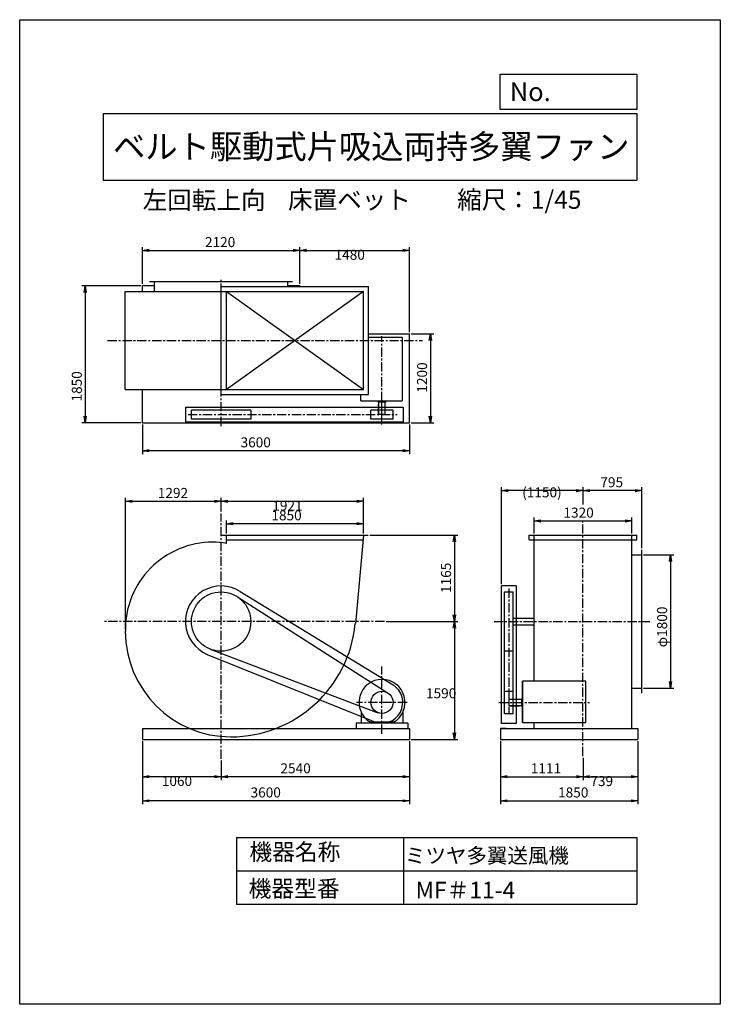
# Model space of a CAD drawing. Extents: x 0 to 9450, y 0 to 13275.
import ezdxf
from ezdxf.enums import TextEntityAlignment as Align

# ---------------------------------------------------------------- set-up
doc = ezdxf.new("R2010")
doc.units = 0
doc.header["$LTSCALE"] = 100
doc.linetypes.add('CENTER', pattern=[2, 1.25, -0.25, 0.25, -0.25])
doc.layers.get('0').update_dxf_attribs({"linetype": 'CONTINUOUS'})
doc.layers.get('DEFPOINTS').update_dxf_attribs({"linetype": 'CONTINUOUS'})
for name, color, linetype in [('1', 4, 'CONTINUOUS'), ('2', 3, 'CENTER'), ('3', 2, 'CONTINUOUS'), ('4', 7, 'CONTINUOUS')]:
    doc.layers.add(name, color=color, linetype=linetype)
doc.styles.get("Standard").update_dxf_attribs({"font": 'simplex.shx', "bigfont": 'extfont.shx'})
doc.dimstyles.get("Standard").update_dxf_attribs({"dimtxt": 2.5, "dimasz": 2.5, "dimexe": 1.25, "dimexo": 0.625, "dimtad": 1, "dimcen": 2.5, "dimazin": 3, "dimtfac": 1, "dimtmove": 0, "dimatfit": 3})

# ---------------------------------------------------------------- blocks, each defined once
blk = doc.blocks.new('_OPEN')
at = {"color": 0, "linetype": 'BYBLOCK'}
for p, q in [((-1, 0.166667), (0, 0)), ((0, 0), (-1, -0.166667)), ((0, 0), (-1, 0))]:
    blk.add_line(p, q, dxfattribs=at)
blk = doc.blocks.new('*D3')
at = {"layer": '3', "color": 0}
for p, q in [((1657, 9712), (1657, 10209)), ((1747, 10164), (3687, 10164)), ((3777, 9712), (3777, 10209))]:
    blk.add_line(p, q, dxfattribs=at)
at = {"layer": 'DEFPOINTS', "color": 0}
for p in [(3777, 10164), (1657, 9689), (3777, 9689)]:
    blk.add_point(p, dxfattribs=at)
at = {"layer": '3', "color": 0, "xscale": 90, "yscale": 90, "zscale": 90, "rotation": 180}
blk.add_blockref('_OPEN', (1657, 10164), dxfattribs=at)
at = {"layer": '3', "color": 0, "xscale": 90, "yscale": 90, "zscale": 90}
blk.add_blockref('_OPEN', (3777, 10164), dxfattribs=at)
at = {"layer": '1', "color": 0}
blk.add_text('2120', height=135, dxfattribs=at).set_placement((2499, 10209))
blk = doc.blocks.new('*D4')
at = {"layer": '3', "color": 0}
for p, q in [((3867, 10164), (5167, 10164)), ((5257, 9062), (5257, 10209))]:
    blk.add_line(p, q, dxfattribs=at)
at = {"layer": 'DEFPOINTS', "color": 0}
for p in [(5257, 10164), (3777, 9689), (5257, 9039)]:
    blk.add_point(p, dxfattribs=at)
at = {"layer": '3', "color": 0, "xscale": 90, "yscale": 90, "zscale": 90, "rotation": 180}
blk.add_blockref('_OPEN', (3777, 10164), dxfattribs=at)
at = {"layer": '3', "color": 0, "xscale": 90, "yscale": 90, "zscale": 90}
blk.add_blockref('_OPEN', (5257, 10164), dxfattribs=at)
at = {"layer": '3', "color": 0}
blk.add_text('1480', height=135, dxfattribs=at).set_placement((4247, 10038))
blk = doc.blocks.new('*D5')
at = {"layer": '3', "color": 0}
for p, q in [((1634, 9689), (838, 9689)), ((883, 9599), (883, 7929)), ((1634, 7839), (838, 7839))]:
    blk.add_line(p, q, dxfattribs=at)
at = {"layer": 'DEFPOINTS', "color": 0}
for p in [(1657, 9689), (883, 7839), (1657, 7839)]:
    blk.add_point(p, dxfattribs=at)
at = {"layer": '3', "color": 0, "xscale": 90, "yscale": 90, "zscale": 90}
for p, rotation in [((883, 9689), 90), ((883, 7839), 270)]:
    blk.add_blockref('_OPEN', p, dxfattribs=dict(at, rotation=rotation))
at = {"layer": '1', "color": 0}
blk.add_text('1850', height=135, rotation=90, dxfattribs=at).set_placement((838, 8127))
blk = doc.blocks.new('*D6')
at = {"layer": '3', "color": 0}
for p, q in [((5279, 9039), (5585, 9039)), ((5540, 8949), (5540, 7929)), ((5279, 7839), (5585, 7839))]:
    blk.add_line(p, q, dxfattribs=at)
at = {"layer": 'DEFPOINTS', "color": 0}
for p in [(5257, 9039), (5257, 7839), (5540, 7839)]:
    blk.add_point(p, dxfattribs=at)
at = {"layer": '3', "color": 0, "xscale": 90, "yscale": 90, "zscale": 90}
for p, rotation in [((5540, 9039), 90), ((5540, 7839), 270)]:
    blk.add_blockref('_OPEN', p, dxfattribs=dict(at, rotation=rotation))
at = {"layer": '1', "color": 0}
blk.add_text('1200', height=135, rotation=90, dxfattribs=at).set_placement((5495, 8246))
blk = doc.blocks.new('*D7')
at = {"layer": '3', "color": 0}
for p, q in [((1657, 7817), (1657, 7419)), ((5257, 7817), (5257, 7419)), ((5167, 7464), (1747, 7464))]:
    blk.add_line(p, q, dxfattribs=at)
at = {"layer": 'DEFPOINTS', "color": 0}
for p in [(1657, 7839), (5257, 7839), (1657, 7464)]:
    blk.add_point(p, dxfattribs=at)
at = {"layer": '3', "color": 0, "xscale": 90, "yscale": 90, "zscale": 90, "rotation": 180}
blk.add_blockref('_OPEN', (1657, 7464), dxfattribs=at)
at = {"layer": '3', "color": 0, "xscale": 90, "yscale": 90, "zscale": 90}
blk.add_blockref('_OPEN', (5257, 7464), dxfattribs=at)
at = {"layer": '1', "color": 0}
blk.add_text('3600', height=135, dxfattribs=at).set_placement((2979, 7509))
blk = doc.blocks.new('*D8')
at = {"layer": '3', "color": 0}
for p, q in [((1425, 5052), (1425, 6827)), ((1515, 6782), (2627, 6782)), ((2717, 6642), (2717, 6827))]:
    blk.add_line(p, q, dxfattribs=at)
at = {"layer": 'DEFPOINTS', "color": 0}
for p in [(2717, 6782), (2717, 6619), (1425, 5029)]:
    blk.add_point(p, dxfattribs=at)
at = {"layer": '3', "color": 0, "xscale": 90, "yscale": 90, "zscale": 90, "rotation": 180}
blk.add_blockref('_OPEN', (1425, 6782), dxfattribs=at)
at = {"layer": '3', "color": 0, "xscale": 90, "yscale": 90, "zscale": 90}
blk.add_blockref('_OPEN', (2717, 6782), dxfattribs=at)
at = {"layer": '1', "color": 0}
blk.add_text('1292', height=135, dxfattribs=at).set_placement((1863, 6827))
blk = doc.blocks.new('*D9')
at = {"layer": '3', "color": 0}
for p, q in [((2807, 6782), (4548, 6782)), ((4638, 6348), (4638, 6827))]:
    blk.add_line(p, q, dxfattribs=at)
at = {"layer": 'DEFPOINTS', "color": 0}
for p in [(4638, 6782), (2717, 6619), (4638, 6325)]:
    blk.add_point(p, dxfattribs=at)
at = {"layer": '3', "color": 0, "xscale": 90, "yscale": 90, "zscale": 90, "rotation": 180}
blk.add_blockref('_OPEN', (2717, 6782), dxfattribs=at)
at = {"layer": '3', "color": 0, "xscale": 90, "yscale": 90, "zscale": 90}
blk.add_blockref('_OPEN', (4638, 6782), dxfattribs=at)
at = {"layer": '3', "color": 0}
blk.add_text('1921', height=135, dxfattribs=at).set_placement((3407, 6655))
blk = doc.blocks.new('*D10')
at = {"layer": '3', "color": 0}
for p, q in [((2788, 6348), (2788, 6525)), ((4638, 6348), (4638, 6525)), ((4548, 6480), (2878, 6480))]:
    blk.add_line(p, q, dxfattribs=at)
at = {"layer": 'DEFPOINTS', "color": 0}
for p in [(2788, 6480), (2788, 6325), (4638, 6325)]:
    blk.add_point(p, dxfattribs=at)
at = {"layer": '3', "color": 0, "xscale": 90, "yscale": 90, "zscale": 90, "rotation": 180}
blk.add_blockref('_OPEN', (2788, 6480), dxfattribs=at)
at = {"layer": '3', "color": 0, "xscale": 90, "yscale": 90, "zscale": 90}
blk.add_blockref('_OPEN', (4638, 6480), dxfattribs=at)
at = {"layer": '1', "color": 0}
blk.add_text('1850', height=135, dxfattribs=at).set_placement((3395, 6525))
blk = doc.blocks.new('*D11')
at = {"layer": '3', "color": 0}
for p, q in [((4722, 6325), (5908, 6325)), ((5863, 6235), (5863, 5250)), ((4942, 5160), (5908, 5160))]:
    blk.add_line(p, q, dxfattribs=at)
at = {"layer": 'DEFPOINTS', "color": 0}
for p in [(4700, 6325), (4920, 5160), (5863, 5160)]:
    blk.add_point(p, dxfattribs=at)
at = {"layer": '3', "color": 0, "xscale": 90, "yscale": 90, "zscale": 90}
for p, rotation in [((5863, 6325), 90), ((5863, 5160), 270)]:
    blk.add_blockref('_OPEN', p, dxfattribs=dict(at, rotation=rotation))
at = {"layer": '1', "color": 0}
blk.add_text('1165', height=135, rotation=90, dxfattribs=at).set_placement((5818, 5545))
blk = doc.blocks.new('*D12')
at = {"layer": '3', "color": 0}
for p, q in [((5863, 5070), (5863, 3660)), ((5279, 3570), (5908, 3570))]:
    blk.add_line(p, q, dxfattribs=at)
at = {"layer": 'DEFPOINTS', "color": 0}
for p in [(4920, 5160), (5257, 3570), (5863, 3570)]:
    blk.add_point(p, dxfattribs=at)
at = {"layer": '3', "color": 0, "xscale": 90, "yscale": 90, "zscale": 90}
for p, rotation in [((5863, 5160), 90), ((5863, 3570), 270)]:
    blk.add_blockref('_OPEN', p, dxfattribs=dict(at, rotation=rotation))
at = {"layer": '3', "color": 0}
blk.add_text('1590', height=135, dxfattribs=at).set_placement((5480, 4126))
blk = doc.blocks.new('*D13')
at = {"layer": '3', "color": 0}
for p, q in [((5257, 3548), (5257, 3024)), ((2717, 3288), (2717, 3024)), ((5167, 3069), (2807, 3069))]:
    blk.add_line(p, q, dxfattribs=at)
at = {"layer": 'DEFPOINTS', "color": 0}
for p in [(5257, 3570), (2717, 3311), (2717, 3069)]:
    blk.add_point(p, dxfattribs=at)
at = {"layer": '3', "color": 0, "xscale": 90, "yscale": 90, "zscale": 90, "rotation": 180}
blk.add_blockref('_OPEN', (2717, 3069), dxfattribs=at)
at = {"layer": '3', "color": 0, "xscale": 90, "yscale": 90, "zscale": 90}
blk.add_blockref('_OPEN', (5257, 3069), dxfattribs=at)
at = {"layer": '1', "color": 0}
blk.add_text('2540', height=135, dxfattribs=at).set_placement((3517, 3114))
blk = doc.blocks.new('*D14')
at = {"layer": '3', "color": 0}
for p, q in [((1657, 3548), (1657, 3024)), ((2627, 3069), (1747, 3069))]:
    blk.add_line(p, q, dxfattribs=at)
at = {"layer": 'DEFPOINTS', "color": 0}
for p in [(1657, 3570), (2717, 3311), (1657, 3069)]:
    blk.add_point(p, dxfattribs=at)
at = {"layer": '3', "color": 0, "xscale": 90, "yscale": 90, "zscale": 90, "rotation": 180}
blk.add_blockref('_OPEN', (1657, 3069), dxfattribs=at)
at = {"layer": '3', "color": 0, "xscale": 90, "yscale": 90, "zscale": 90}
blk.add_blockref('_OPEN', (2717, 3069), dxfattribs=at)
at = {"layer": '3', "color": 0}
blk.add_text('1060', height=135, dxfattribs=at).set_placement((1917, 2943))
blk = doc.blocks.new('*D15')
at = {"layer": '3', "color": 0}
for p, q in [((1657, 3548), (1657, 2699)), ((5257, 3548), (5257, 2699)), ((5167, 2744), (1747, 2744))]:
    blk.add_line(p, q, dxfattribs=at)
at = {"layer": 'DEFPOINTS', "color": 0}
for p in [(1657, 3570), (5257, 3570), (1657, 2744)]:
    blk.add_point(p, dxfattribs=at)
at = {"layer": '3', "color": 0, "xscale": 90, "yscale": 90, "zscale": 90, "rotation": 180}
blk.add_blockref('_OPEN', (1657, 2744), dxfattribs=at)
at = {"layer": '3', "color": 0, "xscale": 90, "yscale": 90, "zscale": 90}
blk.add_blockref('_OPEN', (5257, 2744), dxfattribs=at)
at = {"layer": '1', "color": 0}
blk.add_text('3600', height=135, dxfattribs=at).set_placement((3114, 2789))
blk = doc.blocks.new('*D16')
at = {"layer": '3', "color": 0}
for p, q in [((6487, 3548), (6487, 3024)), ((7598, 3323), (7598, 3024)), ((6577, 3069), (7508, 3069))]:
    blk.add_line(p, q, dxfattribs=at)
at = {"layer": 'DEFPOINTS', "color": 0}
for p in [(6487, 3570), (7598, 3346), (7598, 3069)]:
    blk.add_point(p, dxfattribs=at)
at = {"layer": '3', "color": 0, "xscale": 90, "yscale": 90, "zscale": 90, "rotation": 180}
blk.add_blockref('_OPEN', (6487, 3069), dxfattribs=at)
at = {"layer": '3', "color": 0, "xscale": 90, "yscale": 90, "zscale": 90}
blk.add_blockref('_OPEN', (7598, 3069), dxfattribs=at)
at = {"layer": '1', "color": 0}
blk.add_text('1111', height=135, dxfattribs=at).set_placement((6894, 3114))
blk = doc.blocks.new('*D17')
at = {"layer": '3', "color": 0}
for p, q in [((8336.63765, 3547.949548), (8336.63765, 3024.07006)), ((7687.63765, 3069.07006), (8246.63765, 3069.07006))]:
    blk.add_line(p, q, dxfattribs=at)
at = {"layer": 'DEFPOINTS', "color": 0}
for p in [(8336.63765, 3570.449548), (7597.63765, 3345.743705), (8336.63765, 3069.07006)]:
    blk.add_point(p, dxfattribs=at)
at = {"layer": '3', "color": 0, "xscale": 90, "yscale": 90, "zscale": 90, "rotation": 180}
blk.add_blockref('_OPEN', (7597.63765, 3069.07006), dxfattribs=at)
at = {"layer": '3', "color": 0, "xscale": 90, "yscale": 90, "zscale": 90}
blk.add_blockref('_OPEN', (8336.63765, 3069.07006), dxfattribs=at)
at = {"layer": '3', "color": 0}
blk.add_text('739', height=135, dxfattribs=at).set_placement((7697.14, 2942.62))
blk = doc.blocks.new('*D18')
at = {"layer": '3', "color": 0}
for p, q in [((6486.63765, 3547.949548), (6486.63765, 2698.617948)), ((8336.63765, 3547.949548), (8336.63765, 2698.617948)), ((6576.63765, 2743.617948), (8246.63765, 2743.617948))]:
    blk.add_line(p, q, dxfattribs=at)
at = {"layer": 'DEFPOINTS', "color": 0}
for p in [(6486.63765, 3570.449548), (8336.63765, 3570.449548), (8336.63765, 2743.617948)]:
    blk.add_point(p, dxfattribs=at)
at = {"layer": '3', "color": 0, "xscale": 90, "yscale": 90, "zscale": 90, "rotation": 180}
blk.add_blockref('_OPEN', (6486.63765, 2743.617948), dxfattribs=at)
at = {"layer": '3', "color": 0, "xscale": 90, "yscale": 90, "zscale": 90}
blk.add_blockref('_OPEN', (8336.63765, 2743.617948), dxfattribs=at)
at = {"layer": '1', "color": 0}
blk.add_text('1850', height=135, dxfattribs=at).set_placement((7261.834659, 2788.617948))
blk = doc.blocks.new('*D19')
at = {"color": 0, "linetype": 'BYBLOCK'}
for p, q in [((8415.13765, 6060.449548), (8822.551908, 6060.449548)), ((8777.551908, 5970.449548), (8777.551908, 4350.449548)), ((8415.13765, 4260.449548), (8822.551908, 4260.449548))]:
    blk.add_line(p, q, dxfattribs=at)
at = {"layer": 'DEFPOINTS', "color": 0, "linetype": 'BYBLOCK'}
for p in [(8392.63765, 6060.449548), (8392.63765, 4260.449548), (8777.551908, 4260.449548)]:
    blk.add_point(p, dxfattribs=at)
at = {"color": 0, "linetype": 'BYBLOCK', "xscale": 90, "yscale": 90, "zscale": 90}
for p, rotation in [((8777.551908, 6060.449548), 90), ((8777.551908, 4260.449548), 270)]:
    blk.add_blockref('_OPEN', p, dxfattribs=dict(at, rotation=rotation))
at = {"layer": '1', "color": 0}
blk.add_text('φ1800', height=135, rotation=90, dxfattribs=at).set_placement((8732.551908, 4813.659299))
blk = doc.blocks.new('*D20')
at = {"color": 0, "linetype": 'BYBLOCK'}
for p, q in [((6937.63765, 6347.949548), (6937.63765, 6561.451823)), ((7027.63765, 6516.451823), (8167.63765, 6516.451823)), ((8257.63765, 6347.949548), (8257.63765, 6561.451823))]:
    blk.add_line(p, q, dxfattribs=at)
at = {"layer": 'DEFPOINTS', "color": 0, "linetype": 'BYBLOCK'}
for p in [(8257.63765, 6516.451823), (6937.63765, 6325.449548), (8257.63765, 6325.449548)]:
    blk.add_point(p, dxfattribs=at)
at = {"color": 0, "linetype": 'BYBLOCK', "xscale": 90, "yscale": 90, "zscale": 90, "rotation": 180}
blk.add_blockref('_OPEN', (6937.63765, 6516.451823), dxfattribs=at)
at = {"color": 0, "linetype": 'BYBLOCK', "xscale": 90, "yscale": 90, "zscale": 90}
blk.add_blockref('_OPEN', (8257.63765, 6516.451823), dxfattribs=at)
at = {"layer": '1', "color": 0}
blk.add_text('1320', height=135, dxfattribs=at).set_placement((7334.211331, 6561.451823))
blk = doc.blocks.new('*D21')
at = {"color": 0, "linetype": 'BYBLOCK'}
for p, q in [((7598, 6739), (7598, 6971)), ((8303, 6926), (7688, 6926)), ((8393, 6148), (8393, 6971))]:
    blk.add_line(p, q, dxfattribs=at)
at = {"layer": 'DEFPOINTS', "color": 0, "linetype": 'BYBLOCK'}
for p in [(7598, 6926), (7598, 6716), (8393, 6125)]:
    blk.add_point(p, dxfattribs=at)
at = {"color": 0, "linetype": 'BYBLOCK', "xscale": 90, "yscale": 90, "zscale": 90, "rotation": 180}
blk.add_blockref('_OPEN', (7598, 6926), dxfattribs=at)
at = {"color": 0, "linetype": 'BYBLOCK', "xscale": 90, "yscale": 90, "zscale": 90}
blk.add_blockref('_OPEN', (8393, 6926), dxfattribs=at)
at = {"layer": '1', "color": 0}
blk.add_text('795', height=135, dxfattribs=at).set_placement((7832, 6971))
blk = doc.blocks.new('*D22')
at = {"layer": '3', "color": 0}
for p, q in [((6497.63765, 5662.949548), (6497.63765, 6971.280443)), ((7507.63765, 6926.280443), (6587.63765, 6926.280443))]:
    blk.add_line(p, q, dxfattribs=at)
at = {"layer": 'DEFPOINTS', "color": 0}
for p in [(6497.63765, 6926.280443), (7597.63765, 6716.332629), (6497.63765, 5640.449548)]:
    blk.add_point(p, dxfattribs=at)
at = {"layer": '3', "color": 0, "xscale": 90, "yscale": 90, "zscale": 90, "rotation": 180}
blk.add_blockref('_OPEN', (6497.63765, 6926.280443), dxfattribs=at)
at = {"layer": '3', "color": 0, "xscale": 90, "yscale": 90, "zscale": 90}
blk.add_blockref('_OPEN', (7597.63765, 6926.280443), dxfattribs=at)
at = {"layer": '3', "color": 0}
blk.add_text('(1150)', height=135, dxfattribs=at).set_placement((6777.64, 6835.19))

msp = doc.modelspace()

# ---------------------------------------------------------------- linework, layer by layer
at = {"layer": '1'}
for p, q in [((1751.8, 9745.1), (3681.8, 9745.1)), ((1816.8, 9610.1), (1816.8, 9745.1)), ((3616.8, 9679.1), (3616.8, 9745.1)), ((1424.8, 8290.1), (1424.8, 9610.1)), ((1424.8, 9610.1), (4637.8, 9610.1)), ((1656.8, 9689.1), (1816.8, 9689.1)), ((1656.8, 9610.1), (1656.8, 9689.1)), ((2718.8, 8221.1), (2718.8, 9679.1)), ((2718.8, 9679.1), (4706.8, 9679.1)), ((2787.8, 8290.1), (2787.8, 9610.1)), ((2787.8, 9610.1), (4637.8, 8290.1)), ((4637.8, 9610.1), (2787.8, 8290.1)), ((3616.8, 9689.1), (3776.8, 9689.1)), ((3776.8, 9679.1), (3776.8, 9689.1)), ((4637.8, 8290.1), (4637.8, 9610.1)), ((4706.8, 8221.1), (4706.8, 9679.1)), ((4706.8, 9039.1), (5256.8, 9039.1)), ((5256.8, 7839.1), (5256.8, 9039.1)), ((5156.8, 8989.1), (4706.8, 8989.1)), ((5156.8, 8989.1), (5156.8, 8136.6)), ((1424.8, 8290.1), (4637.8, 8290.1)), ((1656.8, 7839.1), (1656.8, 8290.1)), ((2718.8, 8221.1), (4706.8, 8221.1)), ((4599.3, 8136.6), (4599.3, 8221.1)), ((4599.3, 8136.6), (5156.8, 8136.6)), ((4799.3, 8136.6), (4799.3, 8132.1)), ((4972.3, 8130.1), (4801.3, 8130.1)), ((4836.8, 8120.1), (4836.8, 8130.1)), ((4936.8, 8120.1), (4836.8, 8120.1)), ((4844.3, 7950.1), (4844.3, 8114.6)), ((4886.8, 7815.8), (4886.8, 8163.6)), ((4929.3, 7950.1), (4929.3, 8120.1)), ((4936.8, 8120.1), (4936.8, 8130.1)), ((4974.3, 8136.9), (4974.3, 8132.1)), ((2236.8, 8050.1), (2236.8, 7850.1)), ((2236.8, 8050.1), (5171.8, 8050.1)), ((2316.8, 7890.1), (2316.8, 8010.1)), ((3116.8, 8010.1), (2316.8, 8010.1)), ((3116.8, 8010.1), (3116.8, 7890.1)), ((4736.8, 7890.1), (4736.8, 8010.1)), ((5036.8, 8010.1), (4736.8, 8010.1)), ((4839.3, 7950.1), (4839.3, 8090.1)), ((4844.3, 8090.1), (4839.3, 8090.1)), ((5036.8, 7890.1), (5036.8, 8010.1)), ((5171.8, 8050.1), (5171.8, 7850.1)), ((1656.8, 7839.1), (5256.8, 7839.1)), ((5171.8, 7850.1), (2236.8, 7850.1)), ((3116.8, 7890.1), (2316.8, 7890.1)), ((5036.8, 7890.1), (4736.8, 7890.1)), ((4929.3, 7950.1), (4839.3, 7950.1)), ((2723.8, 6325.4), (4699.8, 6325.4)), ((2787.8, 6214.1), (2787.8, 6325.4)), ((2787.8, 6260.4), (4632, 6260.4)), ((4638.1, 6325.2), (4527.6, 5133)), ((6869.6, 6325.4), (8325.6, 6325.4)), ((6869.6, 6260.4), (6869.6, 6325.4)), ((6869.6, 6260.4), (8325.6, 6260.4)), ((6937.6, 4357.9), (6937.6, 6325.4)), ((8257.6, 5169.4), (8257.6, 6325.4)), ((8325.6, 6260.4), (8325.6, 6325.4)), ((8392.6, 4195.4), (8392.6, 6125.4)), ((8257.6, 6060.4), (8392.6, 6060.4)), ((6497.6, 3785.4), (6497.6, 5640.4)), ((6697.6, 5640.4), (6497.6, 5640.4)), ((6697.6, 5640.4), (6697.6, 3785.4)), ((2939.9, 5492.4), (4970.5, 4194.9)), ((2975.9, 5564.5), (5037.9, 4306.1)), ((6537.6, 5560.4), (6657.6, 5560.4)), ((6537.6, 3920.4), (6537.6, 5560.4)), ((6657.6, 3920.4), (6657.6, 5560.4)), ((6657.6, 5205.4), (6937.6, 5205.4)), ((6657.6, 5115.4), (6937.6, 5115.4)), ((8257.6, 3720.4), (8257.6, 5151.4)), ((2569.3, 4788.6), (4831.5, 3931)), ((2530.3, 4718.2), (4778, 3812.5)), ((6657.6, 4760.4), (6537.6, 4760.4)), ((7636.6, 4357.9), (6784.1, 4357.9)), ((6784.1, 3800.4), (6784.1, 4357.9)), ((6784.1, 4357.9), (6784.1, 3800.4)), ((7636.6, 3800.4), (7636.6, 4357.9)), ((8257.6, 4260.4), (8392.6, 4260.4)), ((6537.6, 4220.4), (6657.6, 4220.4)), ((6767.6, 4120.4), (6777.6, 4120.4)), ((6767.6, 4120.4), (6767.6, 4020.4)), ((6777.6, 4155.9), (6777.6, 3984.9)), ((6784.5, 4157.9), (6779.6, 4157.9)), ((6597.6, 4112.9), (6767.6, 4112.9)), ((6597.6, 4112.9), (6597.6, 4022.9)), ((6597.6, 4027.9), (6762.1, 4027.9)), ((6597.6, 4022.9), (6737.6, 4022.9)), ((6737.6, 4027.9), (6737.6, 4022.9)), ((6767.6, 4020.4), (6777.6, 4020.4)), ((6784.1, 3982.9), (6779.6, 3982.9)), ((4606.8, 3937.4), (4606.8, 3790.4)), ((5166.8, 3937.4), (5166.8, 3790.4)), ((6537.6, 3920.4), (6657.6, 3920.4)), ((1656.8, 3720.4), (5256.8, 3720.4)), ((1656.8, 3720.4), (1656.8, 3570.4)), ((5236.8, 3790.4), (4536.8, 3790.4)), ((4536.8, 3790.4), (4536.8, 3720.4)), ((5042.3, 3802.3), (4731.3, 3802.3)), ((5236.8, 3790.4), (5056.8, 3790.4)), ((5236.8, 3790.4), (5236.8, 3720.4)), ((5256.8, 3720.4), (5256.8, 3570.4)), ((6486.6, 3720.4), (8336.6, 3720.4)), ((6561.6, 3720.4), (6486.6, 3720.4)), ((6486.6, 3720.4), (6486.6, 3570.4)), ((6697.6, 3785.4), (6497.6, 3785.4)), ((6784.1, 3800.4), (7636.6, 3800.4)), ((6937.6, 3720.4), (6937.6, 3800.4)), ((8261.6, 3720.4), (8336.6, 3720.4)), ((8336.6, 3720.4), (8336.6, 3570.4)), ((1656.8, 3570.4), (5256.8, 3570.4)), ((6486.6, 3570.4), (8336.6, 3570.4)), ((8261.6, 3570.4), (8336.6, 3570.4))]:
    msp.add_line(p, q, dxfattribs=at)
for centre, radius in [((2716.8, 5160.4), 400), ((4886.8, 4070.4), 150)]:
    msp.add_circle(centre, radius, dxfattribs=at)
for centre, radius, start, end in [((4801.3, 8132.1), 2, 180, 270), ((4972.3, 8132.1), 2, 270, 0), ((2606.3, 5049.9), 1181.5, 90, 180.99418), ((2606.3, 5270.9), 960.5, 79.10767, 90), ((2716.8, 5160.4), 480, 57.32581, 247.13427), ((2847.8, 5291.4), 1685, 270, 354.61206), ((2716.8, 5160.4), 965, 359.46563, 0), ((2847.8, 5029.4), 1423, 180, 270), ((4886.8, 4070.4), 310, 300.10231, 239.89769), ((4886.8, 4070.4), 280, 247.13427, 57.32581), ((6779.6, 4155.9), 2, 90, 180), ((6779.6, 3984.9), 2, 180, 270)]:
    msp.add_arc(centre, radius, start, end, dxfattribs=at)
at = {"layer": '2'}
for p, q in [((2716.8, 7794.8), (2716.8, 9767.9)), ((1186.6, 8950.1), (5433.7, 8950.1)), ((4886.8, 7930.6), (4886.8, 9008.4)), ((2270.9, 7950.1), (5093.2, 7950.1)), ((2716.8, 3310.7), (2716.8, 6619.2)), ((7597.6, 3345.7), (7597.6, 6528.1)), ((6597.6, 5606.3), (6597.6, 3915.1)), ((4919.7, 5160.4), (1132, 5160.4)), ((6397.6, 5160.4), (8498.4, 5160.4)), ((4886.8, 3647.7), (4886.8, 4552.4)), ((5224.2, 4070.4), (4543.5, 4070.4)), ((6463.3, 4070.4), (7686.3, 4070.4))]:
    msp.add_line(p, q, dxfattribs=at)
at = {"layer": '4'}
for p, q in [((0, 0), (0, 13275)), ((0, 13275), (9450, 13275)), ((9450, 13275), (9450, 13275)), ((9450, 13275), (9450, 0)), ((6482.8, 12065.7), (6482.8, 12539.9)), ((6482.8, 12539.9), (8325, 12539.9)), ((8325, 12539.9), (8325, 12065.7)), ((1125, 12012.3), (8325, 12012.3)), ((1125, 12012.3), (1125, 11112.3)), ((8325, 12065.7), (6482.8, 12065.7)), ((8325, 12012.3), (8325, 11112.3)), ((1125, 11112.3), (8325, 11112.3)), ((2925, 2250), (2925, 1350)), ((2925, 2250), (8325, 2250)), ((5175, 2250), (5175, 1350)), ((8325, 2250), (8325, 1350)), ((2925, 1800), (8325, 1800)), ((2925, 1350), (8325, 1350)), ((9450, 0), (0, 0))]:
    msp.add_line(p, q, dxfattribs=at)

# ---------------------------------------------------------------- texts
for s, height, p in [('No.', 252, (6610.4, 12177.3)), ('左回転上向', 243, (1658.1, 10720.4)), ('床置ベット', 243, (3619.5, 10725.4)), ('縮尺：1/45', 243, (5900.8, 10725.4)), ('機器名称', 225, (3098.3, 1941.9)), ('ミツヤ多翼送風機', 202.5, (5197.1, 1903.4)), ('機器型番', 225, (3088.2, 1447.4)), ('MF＃11-4', 225, (5339.9, 1427.2))]:
    msp.add_text(s, height=height, dxfattribs=at).set_placement(p)
at = {"layer": '4', "width": 1.143751}
msp.add_text('ベルト駆動式片吸込両持多翼ファン', height=324, dxfattribs=at).set_placement((1258, 11402.5), (8224.9, 11402.5), align=Align.FIT)

# ---------------------------------------------------------------- dimensions: what is measured, and where the dimension line sits
at = {"layer": '3'}
for base, p1, p2, angle, override, picture, middle in [((3776.8, 10164.1), (1656.8, 9689.1), (3776.8, 9689.1), 180, {"dimscale": 45, "dimdec": 0, "dimtofl": 1}, '*D3', (2723.9, 10164.1)), ((882.7, 7839.1), (1656.8, 9689.1), (1656.8, 7839.1), 90, {"dimscale": 45, "dimdec": 0, "dimtofl": 1}, '*D5', (882.7, 8351.9)), ((5540.1, 7839.1), (5256.8, 9039.1), (5256.8, 7839.1), 90, {"dimscale": 45, "dimdec": 0, "dimtofl": 1}, '*D6', (5540.1, 8470.8)), ((1656.8, 7464.3), (5256.8, 7839.1), (1656.8, 7839.1), 180, {"dimscale": 45, "dimdec": 0, "dimtofl": 1}, '*D7', (3216.8, 7464.3)), ((2716.8, 6781.6), (1424.8, 5029.4), (2716.8, 6619.2), 180, {"dimscale": 45, "dimdec": 0, "dimtofl": 1}, '*D8', (2088.5, 6781.6)), ((2787.8, 6480.3), (4638.1, 6325.2), (2787.8, 6325.4), 180, {"dimscale": 45, "dimdec": 0, "dimtofl": 1}, '*D10', (3620.4, 6480.3)), ((5862.6, 5160.4), (4699.8, 6325.4), (4919.7, 5160.4), 90, {"dimscale": 45, "dimdec": 0, "dimtofl": 1}, '*D11', (5862.6, 5757.1)), ((8777.6, 4260.4), (8392.6, 6060.4), (8392.6, 4260.4), 90, {"dimscale": 45, "dimdec": 0, "dimpost": 'φ<>', "dimtofl": 1}, '*D19', (8777.6, 5106.2)), ((1656.8, 2743.6), (5256.8, 3570.4), (1656.8, 3570.4), 180, {"dimscale": 45, "dimdec": 0, "dimtofl": 1}, '*D15', (3351.6, 2743.6)), ((2716.8, 3069.1), (5256.8, 3570.4), (2716.8, 3310.7), 180, {"dimscale": 45, "dimdec": 0, "dimtofl": 1}, '*D13', (3754.7, 3069.1))]:
    dim = msp.add_linear_dim(base=base, p1=p1, p2=p2, angle=angle, dimstyle='Standard', override=override, dxfattribs=at)
    dim.commit()
    dim.dimension.update_dxf_attribs({"geometry": picture, "text_midpoint": middle, "dimtype": 128})
for base, p1, p2, angle, picture, middle in [((5256.8, 10164.1), (3776.8, 9689.1), (5256.8, 9039.1), 180, '*D4', (4516.8, 10276.6)), ((4638.1, 6781.6), (2716.8, 6619.2), (4638.1, 6325.2), 180, '*D9', (3677.4, 6894.1)), ((5862.6, 3570.4), (4919.7, 5160.4), (5256.8, 3570.4), 90, '*D12', (5750.1, 4365.4)), ((1656.8, 3069.1), (2716.8, 3310.7), (1656.8, 3570.4), 180, '*D14', (2186.8, 3181.6))]:
    dim = msp.add_linear_dim(base=base, p1=p1, p2=p2, angle=angle, dimstyle='Standard', override={"dimscale": 45, "dimdec": 0, "dimse1": 1, "dimtofl": 1, "dimtmove": 1}, dxfattribs=at)
    dim.commit()
    dim.dimension.update_dxf_attribs({"geometry": picture, "text_midpoint": middle})
dim = msp.add_linear_dim(base=(6497.6, 6926.3), p1=(7597.6, 6716.3), p2=(6497.6, 5640.4), text='(1150)', dimstyle='Standard', override={"dimscale": 45, "dimdec": 0, "dimse1": 1, "dimtofl": 1, "dimtmove": 1}, dxfattribs=at)
dim.commit()
dim.dimension.update_dxf_attribs({"geometry": '*D22', "text_midpoint": (7047.6, 7074.1)})
for base, p1, p2, picture, middle in [((7597.6, 6926.3), (8392.6, 6125.4), (7597.6, 6716.3), '*D21', (8005.5, 6926.3)), ((8257.6, 6516.5), (6937.6, 6325.4), (8257.6, 6325.4), '*D20', (7559.2, 6516.5)), ((7597.6, 3069.1), (6486.6, 3570.4), (7597.6, 3345.7), '*D16', (7064.6, 3069.1)), ((8336.6, 2743.6), (6486.6, 3570.4), (8336.6, 3570.4), '*D18', (7486.8, 2743.6))]:
    dim = msp.add_linear_dim(base=base, p1=p1, p2=p2, dimstyle='Standard', override={"dimscale": 45, "dimdec": 0, "dimtofl": 1}, dxfattribs=at)
    dim.commit()
    dim.dimension.update_dxf_attribs({"geometry": picture, "text_midpoint": middle, "dimtype": 128})
dim = msp.add_linear_dim(base=(8336.6, 3069.1), p1=(7597.6, 3345.7), p2=(8336.6, 3570.4), dimstyle='Standard', override={"dimscale": 45, "dimdec": 0, "dimse1": 1, "dimtofl": 1, "dimtmove": 1}, dxfattribs=at)
dim.commit()
dim.dimension.update_dxf_attribs({"geometry": '*D17', "text_midpoint": (7967.1, 3181.6)})

doc.saveas('drawing.dxf')
